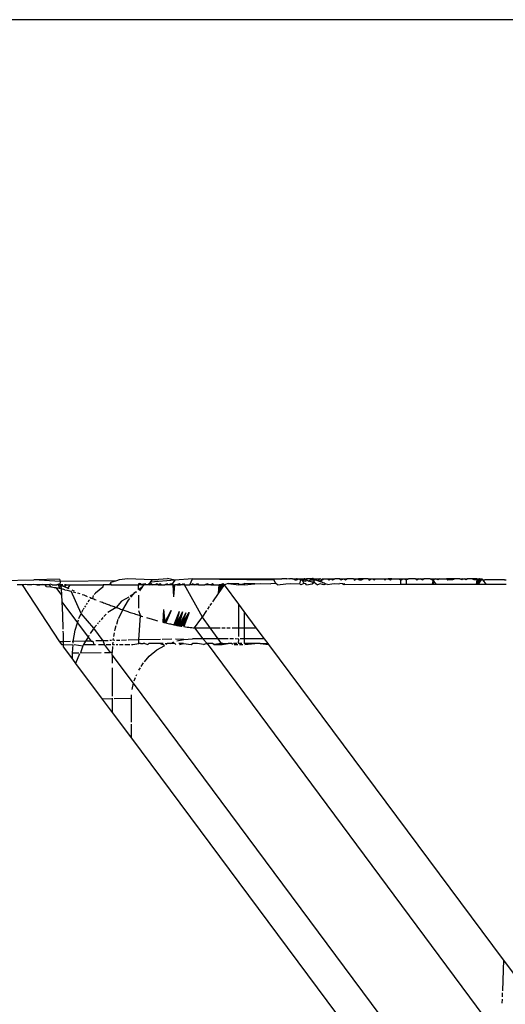
# Model space of a CAD drawing. Extents: x -25722 to 25467, y -13371 to 12897.
# Drawn here: x -24176 to -24163, y -2252 to -2226 of the extents above; entities that cross this region are included whole.
import ezdxf

# ---------------------------------------------------------------- set-up
doc = ezdxf.new("R2010")
doc.units = 0
doc.layers.get('0').update_dxf_attribs({"linetype": 'CONTINUOUS'})

msp = doc.modelspace()

# ---------------------------------------------------------------- linework, layer by layer
for p, q in [((-23958.723, -2225.536), (-24613.501, -2225.536)), ((-24176.381, -2240.555), (-24175.507, -2240.535)), ((-24174.821, -2240.519), (-24175.507, -2240.535)), ((-24174.801, -2240.58), (-24175.507, -2240.535)), ((-24174.821, -2240.519), (-24174.801, -2240.58)), ((-24174.801, -2240.58), (-24174.814, -2240.666)), ((-24173.294, -2240.558), (-24174.801, -2240.58)), ((-24173.45, -2240.607), (-24173.482, -2240.666)), ((-24173.294, -2240.558), (-24173.45, -2240.607)), ((-24173.441, -2240.666), (-24173.45, -2240.607)), ((-24173.223, -2240.535), (-24173.294, -2240.558)), ((-24172.991, -2240.511), (-24173.223, -2240.535)), ((-24172.338, -2240.536), (-24172.991, -2240.511)), ((-24172.388, -2240.592), (-24172.428, -2240.637)), ((-24172.388, -2240.592), (-24172.338, -2240.536)), ((-24171.734, -2240.545), (-24172.388, -2240.592)), ((-24172.363, -2240.636), (-24172.388, -2240.592)), ((-24172.204, -2240.533), (-24172.338, -2240.536)), ((-24172.204, -2240.533), (-24172.161, -2240.519)), ((-24172.161, -2240.519), (-24171.929, -2240.495)), ((-24171.734, -2240.545), (-24171.929, -2240.495)), ((-24171.734, -2240.545), (-24171.824, -2240.666)), ((-24171.259, -2240.511), (-24171.734, -2240.545)), ((-24171.333, -2240.666), (-24171.259, -2240.511)), ((-24171.259, -2240.511), (-24169.106, -2240.508)), ((-24171.259, -2240.511), (-24169.084, -2240.536)), ((-24169.106, -2240.508), (-24169.056, -2240.508)), ((-24169.084, -2240.536), (-24169.106, -2240.508)), ((-24169.056, -2240.508), (-24169.084, -2240.536)), ((-24169.028, -2240.635), (-24169.084, -2240.536)), ((-24169.056, -2240.508), (-24168.96, -2240.508)), ((-24168.96, -2240.508), (-24168.893, -2240.505)), ((-24168.893, -2240.505), (-24168.867, -2240.508)), ((-24168.736, -2240.508), (-24168.867, -2240.508)), ((-24168.736, -2240.508), (-24168.681, -2240.502)), ((-24168.681, -2240.502), (-24168.654, -2240.508)), ((-24168.577, -2240.508), (-24168.654, -2240.508)), ((-24168.519, -2240.531), (-24168.577, -2240.508)), ((-24168.577, -2240.508), (-24168.504, -2240.508)), ((-24168.519, -2240.531), (-24168.468, -2240.499)), ((-24168.519, -2240.531), (-24168.474, -2240.536)), ((-24168.504, -2240.508), (-24168.468, -2240.499)), ((-24168.474, -2240.536), (-24168.405, -2240.508)), ((-24168.468, -2240.499), (-24168.437, -2240.508)), ((-24168.468, -2240.499), (-24168.405, -2240.508)), ((-24168.437, -2240.508), (-24168.405, -2240.508)), ((-24168.405, -2240.508), (-24168.354, -2240.537)), ((-24168.405, -2240.508), (-24168.345, -2240.508)), ((-24168.388, -2240.638), (-24168.354, -2240.537)), ((-24168.354, -2240.537), (-24168.314, -2240.554)), ((-24168.345, -2240.508), (-24168.314, -2240.554)), ((-24168.345, -2240.508), (-24168.284, -2240.508)), ((-24168.314, -2240.554), (-24168.284, -2240.508)), ((-24168.241, -2240.538), (-24168.314, -2240.554)), ((-24168.314, -2240.554), (-24168.226, -2240.57)), ((-24168.272, -2240.635), (-24168.314, -2240.554)), ((-24168.284, -2240.508), (-24168.256, -2240.496)), ((-24168.256, -2240.496), (-24168.209, -2240.508)), ((-24168.256, -2240.496), (-24168.197, -2240.537)), ((-24168.197, -2240.537), (-24168.241, -2240.538)), ((-24168.226, -2240.57), (-24168.197, -2240.537)), ((-24168.08, -2240.508), (-24168.209, -2240.508)), ((-24168.197, -2240.537), (-24168.139, -2240.573)), ((-24168.087, -2240.538), (-24168.139, -2240.573)), ((-24168.052, -2240.593), (-24168.139, -2240.573)), ((-24168.087, -2240.538), (-24168.044, -2240.493)), ((-24168.087, -2240.538), (-24168.022, -2240.536)), ((-24168.08, -2240.508), (-24168.044, -2240.493)), ((-24168.053, -2240.638), (-24167.999, -2240.6)), ((-24167.999, -2240.6), (-24168.052, -2240.593)), ((-24168.044, -2240.493), (-24167.997, -2240.508)), ((-24168.044, -2240.493), (-24168.022, -2240.536)), ((-24168.022, -2240.536), (-24167.997, -2240.508)), ((-24168.022, -2240.536), (-24167.999, -2240.6)), ((-24168.022, -2240.536), (-24167.933, -2240.541)), ((-24167.999, -2240.6), (-24167.951, -2240.635)), ((-24167.997, -2240.508), (-24167.956, -2240.508)), ((-24167.997, -2240.508), (-24167.933, -2240.541)), ((-24167.933, -2240.541), (-24167.956, -2240.508)), ((-24167.956, -2240.508), (-24167.835, -2240.508)), ((-24167.898, -2240.556), (-24167.933, -2240.541)), ((-24167.933, -2240.541), (-24167.864, -2240.57)), ((-24167.871, -2240.538), (-24167.898, -2240.556)), ((-24167.864, -2240.57), (-24167.898, -2240.556)), ((-24167.835, -2240.508), (-24167.871, -2240.538)), ((-24167.864, -2240.57), (-24167.787, -2240.536)), ((-24167.83, -2240.585), (-24167.864, -2240.57)), ((-24167.787, -2240.536), (-24167.835, -2240.508)), ((-24167.83, -2240.585), (-24167.787, -2240.536)), ((-24167.797, -2240.599), (-24167.83, -2240.585)), ((-24167.765, -2240.612), (-24167.797, -2240.599)), ((-24167.787, -2240.536), (-24167.738, -2240.508)), ((-24167.786, -2240.508), (-24167.738, -2240.508)), ((-24167.735, -2240.625), (-24167.765, -2240.612)), ((-24167.738, -2240.508), (-24167.641, -2240.508)), ((-24167.705, -2240.637), (-24167.735, -2240.625)), ((-24167.641, -2240.508), (-24167.599, -2240.538)), ((-24167.641, -2240.508), (-24167.545, -2240.508)), ((-24167.599, -2240.538), (-24167.545, -2240.508)), ((-24167.545, -2240.508), (-24167.498, -2240.536)), ((-24167.545, -2240.508), (-24167.45, -2240.508)), ((-24167.498, -2240.536), (-24167.45, -2240.508)), ((-24167.309, -2240.507), (-24167.45, -2240.508)), ((-24167.309, -2240.507), (-24167.278, -2240.538)), ((-24167.309, -2240.507), (-24167.216, -2240.507)), ((-24167.278, -2240.538), (-24167.216, -2240.507)), ((-24167.216, -2240.507), (-24167.163, -2240.536)), ((-24167.216, -2240.507), (-24167.124, -2240.507)), ((-24167.163, -2240.536), (-24167.124, -2240.507)), ((-24166.943, -2240.507), (-24167.124, -2240.507)), ((-24166.943, -2240.507), (-24166.917, -2240.539)), ((-24166.943, -2240.507), (-24166.854, -2240.507)), ((-24166.917, -2240.539), (-24166.854, -2240.507)), ((-24166.854, -2240.507), (-24166.81, -2240.507)), ((-24166.854, -2240.507), (-24166.789, -2240.536)), ((-24166.81, -2240.507), (-24166.789, -2240.536)), ((-24166.681, -2240.507), (-24166.81, -2240.507)), ((-24166.789, -2240.536), (-24166.731, -2240.536)), ((-24166.731, -2240.536), (-24166.681, -2240.507)), ((-24166.553, -2240.507), (-24166.681, -2240.507)), ((-24166.553, -2240.507), (-24166.522, -2240.539)), ((-24166.553, -2240.507), (-24166.47, -2240.507)), ((-24166.522, -2240.539), (-24166.47, -2240.507)), ((-24166.47, -2240.507), (-24166.429, -2240.507)), ((-24166.429, -2240.507), (-24166.386, -2240.536)), ((-24166.429, -2240.507), (-24166.362, -2240.507)), ((-24166.386, -2240.536), (-24166.362, -2240.507)), ((-24166.362, -2240.507), (-24166.125, -2240.507)), ((-24166.125, -2240.507), (-24166.073, -2240.507)), ((-24166.125, -2240.507), (-24166.105, -2240.539)), ((-24166.105, -2240.539), (-24166.073, -2240.507)), ((-24166.073, -2240.507), (-24166.021, -2240.507)), ((-24166.021, -2240.507), (-24165.964, -2240.536)), ((-24165.919, -2240.507), (-24166.021, -2240.507)), ((-24165.964, -2240.536), (-24165.919, -2240.507)), ((-24165.919, -2240.507), (-24165.718, -2240.507)), ((-24165.718, -2240.507), (-24165.676, -2240.539)), ((-24165.718, -2240.507), (-24165.62, -2240.507)), ((-24165.676, -2240.539), (-24165.62, -2240.507)), ((-24165.676, -2240.663), (-24165.676, -2240.539)), ((-24165.62, -2240.507), (-24165.572, -2240.507)), ((-24165.572, -2240.507), (-24165.533, -2240.536)), ((-24165.572, -2240.507), (-24165.476, -2240.507)), ((-24165.533, -2240.536), (-24165.476, -2240.507)), ((-24165.533, -2240.536), (-24165.533, -2240.663)), ((-24165.288, -2240.507), (-24165.476, -2240.507)), ((-24165.288, -2240.507), (-24165.245, -2240.539)), ((-24165.288, -2240.507), (-24165.196, -2240.507)), ((-24165.196, -2240.507), (-24165.245, -2240.539)), ((-24165.196, -2240.507), (-24165.151, -2240.507)), ((-24165.104, -2240.536), (-24165.151, -2240.507)), ((-24165.151, -2240.507), (-24165.062, -2240.507)), ((-24165.104, -2240.536), (-24165.062, -2240.507)), ((-24164.889, -2240.507), (-24165.062, -2240.507)), ((-24164.889, -2240.507), (-24164.847, -2240.507)), ((-24164.889, -2240.507), (-24164.823, -2240.539)), ((-24164.847, -2240.507), (-24164.804, -2240.566)), ((-24164.847, -2240.507), (-24164.823, -2240.539)), ((-24164.847, -2240.507), (-24164.796, -2240.507)), ((-24164.804, -2240.566), (-24164.845, -2240.662)), ((-24164.821, -2240.507), (-24164.831, -2240.662)), ((-24164.823, -2240.539), (-24164.796, -2240.507)), ((-24164.804, -2240.566), (-24164.823, -2240.539)), ((-24164.804, -2240.566), (-24164.817, -2240.662)), ((-24164.796, -2240.507), (-24164.804, -2240.566)), ((-24164.804, -2240.566), (-24164.732, -2240.662)), ((-24164.796, -2240.507), (-24164.745, -2240.507)), ((-24164.687, -2240.536), (-24164.745, -2240.507)), ((-24164.745, -2240.507), (-24164.645, -2240.507)), ((-24164.645, -2240.507), (-24164.687, -2240.536)), ((-24164.645, -2240.507), (-24164.452, -2240.507)), ((-24164.42, -2240.539), (-24164.452, -2240.507)), ((-24164.224, -2240.507), (-24164.452, -2240.507)), ((-24164.35, -2240.536), (-24164.42, -2240.539)), ((-24164.293, -2240.536), (-24164.35, -2240.536)), ((-24164.224, -2240.507), (-24164.293, -2240.536)), ((-24164.095, -2240.507), (-24164.224, -2240.507)), ((-24164.047, -2240.538), (-24164.095, -2240.507)), ((-24164.095, -2240.507), (-24164.012, -2240.507)), ((-24164.012, -2240.507), (-24164.047, -2240.538)), ((-24164.012, -2240.507), (-24163.971, -2240.507)), ((-24163.931, -2240.536), (-24163.971, -2240.507)), ((-24163.971, -2240.507), (-24163.893, -2240.508)), ((-24163.893, -2240.508), (-24163.931, -2240.536)), ((-24163.779, -2240.508), (-24163.893, -2240.508)), ((-24163.711, -2240.538), (-24163.779, -2240.508)), ((-24163.638, -2240.508), (-24163.779, -2240.508)), ((-24163.643, -2240.536), (-24163.711, -2240.538)), ((-24163.643, -2240.536), (-24163.662, -2240.661)), ((-24163.605, -2240.508), (-24163.651, -2240.661)), ((-24163.638, -2240.508), (-24163.643, -2240.536)), ((-24163.61, -2240.536), (-24163.643, -2240.536)), ((-24163.572, -2240.508), (-24163.64, -2240.661)), ((-24163.638, -2240.508), (-24163.572, -2240.508)), ((-24163.54, -2240.508), (-24163.629, -2240.661)), ((-24163.529, -2240.536), (-24163.619, -2240.661)), ((-24163.572, -2240.508), (-24163.61, -2240.536)), ((-24163.529, -2240.536), (-24163.572, -2240.508)), ((-24163.572, -2240.508), (-24163.509, -2240.508)), ((-24163.509, -2240.508), (-24163.529, -2240.536)), ((-24163.487, -2240.536), (-24163.529, -2240.536)), ((-24163.509, -2240.508), (-24163.487, -2240.536)), ((-24163.487, -2240.536), (-24163.389, -2240.661)), ((-24163.487, -2240.536), (-24163.423, -2240.538)), ((-24163.339, -2240.536), (-24163.423, -2240.538)), ((-24163.188, -2240.538), (-24163.339, -2240.536)), ((-24163.123, -2240.536), (-24163.188, -2240.538)), ((-24163.012, -2240.538), (-24163.123, -2240.536)), ((-24162.968, -2240.537), (-24163.012, -2240.538)), ((-24162.901, -2240.537), (-24162.968, -2240.537)), ((-24162.901, -2240.537), (-24162.856, -2240.537)), ((-24175.821, -2240.665), (-24175.96, -2240.665)), ((-24175.776, -2240.665), (-24175.821, -2240.665)), ((-24175.821, -2240.665), (-24174.821, -2242.192)), ((-24175.735, -2240.662), (-24175.776, -2240.665)), ((-24175.689, -2240.665), (-24175.735, -2240.662)), ((-24175.567, -2240.665), (-24175.689, -2240.665)), ((-24175.51, -2240.658), (-24175.567, -2240.665)), ((-24175.454, -2240.665), (-24175.51, -2240.658)), ((-24175.418, -2240.665), (-24175.454, -2240.665)), ((-24175.384, -2240.665), (-24175.418, -2240.665)), ((-24175.418, -2240.665), (-24175.351, -2240.665)), ((-24175.351, -2240.665), (-24175.384, -2240.665)), ((-24175.319, -2240.665), (-24175.384, -2240.665)), ((-24175.319, -2240.665), (-24175.351, -2240.665)), ((-24175.286, -2240.655), (-24175.319, -2240.665)), ((-24175.259, -2240.665), (-24175.319, -2240.665)), ((-24175.259, -2240.665), (-24175.286, -2240.655)), ((-24175.231, -2240.665), (-24175.286, -2240.655)), ((-24175.231, -2240.665), (-24175.259, -2240.665)), ((-24175.204, -2240.665), (-24175.231, -2240.665)), ((-24175.167, -2240.71), (-24175.204, -2240.665)), ((-24175.099, -2240.665), (-24175.204, -2240.665)), ((-24175.167, -2240.71), (-24175.054, -2240.725)), ((-24175.061, -2240.651), (-24175.099, -2240.665)), ((-24175.099, -2240.665), (-24175.054, -2240.725)), ((-24175.016, -2240.665), (-24175.061, -2240.651)), ((-24175.054, -2240.725), (-24174.999, -2240.73)), ((-24175.016, -2240.665), (-24174.894, -2240.666)), ((-24174.999, -2240.73), (-24174.962, -2240.738)), ((-24174.962, -2240.738), (-24174.919, -2240.74)), ((-24174.919, -2240.74), (-24174.83, -2240.756)), ((-24174.919, -2240.74), (-24174.77, -2240.94)), ((-24174.837, -2240.648), (-24174.894, -2240.666)), ((-24174.814, -2240.666), (-24174.894, -2240.666)), ((-24174.814, -2240.666), (-24174.837, -2240.648)), ((-24174.83, -2240.756), (-24174.837, -2240.648)), ((-24174.788, -2240.701), (-24174.837, -2240.648)), ((-24174.837, -2240.648), (-24174.798, -2240.666)), ((-24174.837, -2240.648), (-24174.798, -2240.666)), ((-24174.837, -2240.648), (-24174.798, -2240.666)), ((-24174.837, -2240.648), (-24174.798, -2240.666)), ((-24174.83, -2240.756), (-24174.788, -2240.701)), ((-24174.83, -2240.756), (-24174.781, -2240.763)), ((-24174.775, -2240.666), (-24174.814, -2240.666)), ((-24174.788, -2240.701), (-24174.731, -2240.696)), ((-24174.788, -2240.701), (-24174.781, -2240.763)), ((-24174.781, -2240.763), (-24174.77, -2240.94)), ((-24174.781, -2240.763), (-24174.724, -2240.786)), ((-24174.737, -2240.666), (-24174.775, -2240.666)), ((-24174.775, -2240.666), (-24174.731, -2240.696)), ((-24174.764, -2240.681), (-24174.731, -2240.696)), ((-24174.764, -2240.681), (-24174.698, -2240.711)), ((-24174.764, -2240.681), (-24174.665, -2240.726)), ((-24174.731, -2240.696), (-24174.698, -2240.711)), ((-24174.665, -2240.726), (-24174.731, -2240.696)), ((-24174.677, -2240.797), (-24174.724, -2240.786)), ((-24174.698, -2240.711), (-24174.642, -2240.666)), ((-24174.698, -2240.711), (-24174.665, -2240.726)), ((-24174.642, -2240.666), (-24174.689, -2240.666)), ((-24174.677, -2240.797), (-24174.614, -2240.811)), ((-24174.665, -2240.726), (-24174.633, -2240.74)), ((-24174.602, -2240.754), (-24174.665, -2240.726)), ((-24174.642, -2240.666), (-24174.548, -2240.666)), ((-24174.633, -2240.74), (-24174.602, -2240.754)), ((-24174.614, -2240.811), (-24174.556, -2240.826)), ((-24174.548, -2240.666), (-24174.602, -2240.754)), ((-24174.602, -2240.754), (-24174.571, -2240.768)), ((-24174.556, -2240.826), (-24174.514, -2240.837)), ((-24174.548, -2240.666), (-24173.65, -2240.666)), ((-24174.239, -2241.433), (-24174.514, -2240.837)), ((-24174.485, -2240.805), (-24174.458, -2240.817)), ((-24174.458, -2240.817), (-24174.432, -2240.828)), ((-24174.457, -2240.851), (-24174.395, -2240.87)), ((-24174.341, -2240.88), (-24174.276, -2240.904)), ((-24173.863, -2240.888), (-24173.895, -2240.924)), ((-24173.665, -2240.726), (-24173.863, -2240.888)), ((-24173.65, -2240.666), (-24173.665, -2240.726)), ((-24173.482, -2240.666), (-24173.65, -2240.666)), ((-24173.441, -2240.666), (-24173.482, -2240.666)), ((-24173.441, -2240.666), (-24172.704, -2240.666)), ((-24172.844, -2240.921), (-24172.801, -2240.872)), ((-24172.801, -2240.872), (-24172.769, -2240.847)), ((-24172.753, -2240.868), (-24172.801, -2240.872)), ((-24172.707, -2240.795), (-24172.704, -2240.666)), ((-24172.707, -2240.795), (-24172.603, -2240.71)), ((-24172.704, -2240.666), (-24172.695, -2240.636)), ((-24172.655, -2240.666), (-24172.704, -2240.666)), ((-24172.695, -2240.636), (-24172.65, -2240.636)), ((-24172.655, -2240.666), (-24172.695, -2240.636)), ((-24172.603, -2240.71), (-24172.68, -2240.831)), ((-24172.606, -2240.666), (-24172.655, -2240.666)), ((-24172.65, -2240.636), (-24172.606, -2240.666)), ((-24172.606, -2240.666), (-24172.538, -2240.636)), ((-24172.582, -2240.637), (-24172.606, -2240.666)), ((-24172.557, -2240.666), (-24172.606, -2240.666)), ((-24172.603, -2240.71), (-24172.557, -2240.666)), ((-24172.557, -2240.666), (-24172.582, -2240.637)), ((-24172.508, -2240.666), (-24172.557, -2240.666)), ((-24172.538, -2240.636), (-24172.508, -2240.666)), ((-24172.46, -2240.666), (-24172.508, -2240.666)), ((-24172.428, -2240.637), (-24172.46, -2240.666)), ((-24172.412, -2240.666), (-24172.46, -2240.666)), ((-24172.365, -2240.666), (-24172.428, -2240.637)), ((-24172.412, -2240.666), (-24172.363, -2240.636)), ((-24172.365, -2240.666), (-24172.412, -2240.666)), ((-24172.318, -2240.666), (-24172.365, -2240.666)), ((-24172.363, -2240.636), (-24172.318, -2240.666)), ((-24172.271, -2240.666), (-24172.318, -2240.666)), ((-24172.212, -2240.637), (-24172.271, -2240.666)), ((-24172.178, -2240.666), (-24172.271, -2240.666)), ((-24172.178, -2240.666), (-24172.212, -2240.637)), ((-24172.178, -2240.666), (-24172.128, -2240.635)), ((-24172.178, -2240.666), (-24172.087, -2240.666)), ((-24172.128, -2240.635), (-24172.087, -2240.666)), ((-24172.087, -2240.666), (-24171.998, -2240.666)), ((-24171.94, -2240.638), (-24171.998, -2240.666)), ((-24171.91, -2240.666), (-24171.998, -2240.666)), ((-24171.91, -2240.666), (-24171.94, -2240.638)), ((-24171.867, -2240.666), (-24171.91, -2240.666)), ((-24171.867, -2240.666), (-24171.839, -2240.635)), ((-24171.824, -2240.666), (-24171.867, -2240.666)), ((-24171.839, -2240.635), (-24171.781, -2240.666)), ((-24171.781, -2240.666), (-24171.824, -2240.666)), ((-24171.757, -2240.989), (-24171.781, -2240.666)), ((-24171.781, -2240.666), (-24171.729, -2240.666)), ((-24171.757, -2240.989), (-24171.729, -2240.666)), ((-24171.756, -2240.991), (-24171.755, -2240.666)), ((-24171.678, -2240.666), (-24171.729, -2240.666)), ((-24171.62, -2240.638), (-24171.678, -2240.666)), ((-24171.678, -2240.666), (-24171.577, -2240.666)), ((-24171.577, -2240.666), (-24171.62, -2240.638)), ((-24171.527, -2240.666), (-24171.577, -2240.666)), ((-24171.527, -2240.666), (-24171.504, -2240.635)), ((-24171.477, -2240.666), (-24171.527, -2240.666)), ((-24171.504, -2240.635), (-24171.477, -2240.666)), ((-24170.996, -2241.532), (-24171.477, -2240.666)), ((-24171.477, -2240.666), (-24171.333, -2240.666)), ((-24171.286, -2240.666), (-24171.333, -2240.666)), ((-24171.258, -2240.638), (-24171.286, -2240.666)), ((-24171.193, -2240.666), (-24171.286, -2240.666)), ((-24171.193, -2240.666), (-24171.258, -2240.638)), ((-24171.193, -2240.666), (-24171.13, -2240.635)), ((-24171.103, -2240.666), (-24171.193, -2240.666)), ((-24171.13, -2240.635), (-24171.103, -2240.666)), ((-24171.103, -2240.666), (-24170.93, -2240.666)), ((-24170.863, -2240.638), (-24170.93, -2240.666)), ((-24170.807, -2240.666), (-24170.93, -2240.666)), ((-24170.807, -2240.666), (-24170.863, -2240.638)), ((-24170.767, -2240.666), (-24170.807, -2240.666)), ((-24170.767, -2240.666), (-24170.727, -2240.635)), ((-24170.767, -2240.666), (-24170.689, -2240.666)), ((-24170.727, -2240.635), (-24170.689, -2240.666)), ((-24170.689, -2240.666), (-24170.542, -2240.666)), ((-24170.563, -2240.896), (-24170.542, -2240.666)), ((-24170.563, -2240.896), (-24170.406, -2240.666)), ((-24170.563, -2240.896), (-24170.507, -2240.666)), ((-24170.563, -2240.896), (-24170.473, -2240.666)), ((-24170.563, -2240.896), (-24170.439, -2240.666)), ((-24170.507, -2240.666), (-24170.542, -2240.666)), ((-24170.446, -2240.638), (-24170.507, -2240.666)), ((-24170.406, -2240.666), (-24170.507, -2240.666)), ((-24170.406, -2240.666), (-24170.446, -2240.638)), ((-24170.305, -2240.635), (-24170.406, -2240.666)), ((-24170.017, -2241.188), (-24170.406, -2240.666)), ((-24170.305, -2240.635), (-24170.017, -2240.665)), ((-24170.017, -2240.638), (-24170.305, -2240.635)), ((-24170.017, -2240.665), (-24169.874, -2240.635)), ((-24170.017, -2240.665), (-24170.017, -2240.638)), ((-24170.017, -2240.638), (-24169.874, -2240.665)), ((-24169.874, -2240.665), (-24170.017, -2240.665)), ((-24169.874, -2240.635), (-24169.874, -2240.665)), ((-24169.586, -2240.638), (-24169.874, -2240.635)), ((-24169.874, -2240.665), (-24169.586, -2240.638)), ((-24169.586, -2240.638), (-24169.445, -2240.635)), ((-24169.445, -2240.635), (-24169.164, -2240.638)), ((-24169.028, -2240.635), (-24169.164, -2240.638)), ((-24168.983, -2240.665), (-24169.028, -2240.635)), ((-24168.983, -2240.665), (-24168.761, -2240.638)), ((-24168.761, -2240.638), (-24168.634, -2240.635)), ((-24168.634, -2240.635), (-24168.388, -2240.638)), ((-24168.354, -2240.664), (-24168.388, -2240.638)), ((-24168.272, -2240.635), (-24168.354, -2240.664)), ((-24168.226, -2240.638), (-24168.272, -2240.635)), ((-24168.201, -2240.664), (-24168.226, -2240.638)), ((-24168.201, -2240.664), (-24168.053, -2240.638)), ((-24167.951, -2240.635), (-24167.909, -2240.664)), ((-24167.842, -2240.638), (-24167.909, -2240.664)), ((-24167.774, -2240.655), (-24167.842, -2240.638)), ((-24167.738, -2240.664), (-24167.774, -2240.655)), ((-24167.675, -2240.65), (-24167.738, -2240.664)), ((-24167.675, -2240.65), (-24167.705, -2240.637)), ((-24167.647, -2240.661), (-24167.675, -2240.65)), ((-24167.647, -2240.661), (-24167.529, -2240.637)), ((-24167.529, -2240.637), (-24167.464, -2240.636)), ((-24167.464, -2240.636), (-24167.353, -2240.637)), ((-24167.353, -2240.637), (-24167.309, -2240.636)), ((-24167.242, -2240.637), (-24167.309, -2240.636)), ((-24167.242, -2240.637), (-24167.197, -2240.636)), ((-24167.197, -2240.664), (-24167.242, -2240.637)), ((-24167.197, -2240.636), (-24167.197, -2240.664)), ((-24165.676, -2240.663), (-24167.197, -2240.664)), ((-24165.533, -2240.663), (-24165.676, -2240.663)), ((-24164.845, -2240.662), (-24165.533, -2240.663)), ((-24164.817, -2240.662), (-24164.845, -2240.662)), ((-24164.732, -2240.662), (-24164.817, -2240.662)), ((-24164.177, -2240.66), (-24164.732, -2240.662)), ((-24164.15, -2240.662), (-24164.177, -2240.66)), ((-24163.662, -2240.661), (-24164.15, -2240.662)), ((-24163.619, -2240.661), (-24163.662, -2240.661)), ((-24163.389, -2240.661), (-24163.619, -2240.661)), ((-24162.856, -2240.661), (-24163.389, -2240.661)), ((-24174.77, -2240.94), (-24174.766, -2241)), ((-24174.766, -2241), (-24174.762, -2241.063)), ((-24174.762, -2241.063), (-24174.76, -2241.12)), ((-24174.76, -2241.12), (-24174.745, -2241.472)), ((-24174.76, -2241.12), (-24174.34, -2241.683)), ((-24174.212, -2240.928), (-24174.169, -2240.939)), ((-24174.169, -2240.939), (-24174.139, -2240.952)), ((-24174.139, -2240.952), (-24174.109, -2240.964)), ((-24174.139, -2240.952), (-24174.083, -2240.976)), ((-24174.04, -2241.09), (-24174.063, -2241.127)), ((-24174.017, -2241.065), (-24174.04, -2241.09)), ((-24174.02, -2241), (-24173.994, -2241.01)), ((-24173.994, -2241.01), (-24173.966, -2241.022)), ((-24173.939, -2241.033), (-24173.993, -2241.036)), ((-24173.966, -2241.022), (-24173.939, -2241.033)), ((-24173.919, -2240.952), (-24173.939, -2241.033)), ((-24173.939, -2241.033), (-24173.905, -2241.046)), ((-24173.905, -2241.046), (-24173.872, -2241.059)), ((-24173.872, -2241.059), (-24173.838, -2241.072)), ((-24173.739, -2241.111), (-24173.707, -2241.123)), ((-24173.707, -2241.123), (-24173.674, -2241.136)), ((-24173.674, -2241.136), (-24173.642, -2241.148)), ((-24173.642, -2241.148), (-24173.61, -2241.16)), ((-24173.163, -2241.108), (-24173.302, -2241.274)), ((-24172.969, -2240.995), (-24173.163, -2241.108)), ((-24173.127, -2241.335), (-24172.978, -2241.074)), ((-24172.978, -2241.074), (-24172.941, -2241.032)), ((-24172.844, -2240.921), (-24172.933, -2240.973)), ((-24172.913, -2241), (-24172.844, -2240.921)), ((-24172.695, -2241.292), (-24172.695, -2240.946)), ((-24170.717, -2241.122), (-24170.563, -2240.896)), ((-24174.225, -2241.401), (-24174.19, -2241.326)), ((-24174.171, -2241.295), (-24174.19, -2241.326)), ((-24174.128, -2241.228), (-24174.149, -2241.262)), ((-24174.085, -2241.16), (-24174.106, -2241.194)), ((-24173.61, -2241.16), (-24173.573, -2241.174)), ((-24173.573, -2241.174), (-24173.547, -2241.184)), ((-24173.547, -2241.184), (-24173.515, -2241.196)), ((-24173.302, -2241.274), (-24173.531, -2241.412)), ((-24173.515, -2241.196), (-24173.484, -2241.207)), ((-24173.484, -2241.207), (-24173.453, -2241.219)), ((-24173.453, -2241.219), (-24173.422, -2241.23)), ((-24173.422, -2241.23), (-24173.392, -2241.241)), ((-24173.392, -2241.241), (-24173.361, -2241.252)), ((-24173.361, -2241.252), (-24173.331, -2241.263)), ((-24173.331, -2241.263), (-24173.302, -2241.274)), ((-24173.302, -2241.274), (-24173.272, -2241.284)), ((-24173.272, -2241.284), (-24173.243, -2241.295)), ((-24173.127, -2241.335), (-24173.25, -2241.575)), ((-24173.243, -2241.295), (-24173.213, -2241.305)), ((-24173.213, -2241.305), (-24173.185, -2241.315)), ((-24173.185, -2241.315), (-24173.156, -2241.326)), ((-24173.156, -2241.326), (-24173.127, -2241.335)), ((-24173.127, -2241.335), (-24173.099, -2241.345)), ((-24173.099, -2241.345), (-24173.071, -2241.355)), ((-24173.071, -2241.355), (-24173.044, -2241.364)), ((-24173.044, -2241.364), (-24173.016, -2241.374)), ((-24173.016, -2241.374), (-24172.989, -2241.383)), ((-24172.989, -2241.383), (-24172.954, -2241.395)), ((-24172.954, -2241.395), (-24172.927, -2241.404)), ((-24172.927, -2241.404), (-24172.892, -2241.416)), ((-24172.892, -2241.416), (-24172.858, -2241.427)), ((-24172.655, -2241.492), (-24172.695, -2241.362)), ((-24172.039, -2241.327), (-24172.054, -2241.665)), ((-24172.039, -2241.327), (-24172.001, -2241.679)), ((-24172.039, -2241.327), (-24172.027, -2241.672)), ((-24172.001, -2241.679), (-24171.833, -2241.356)), ((-24171.833, -2241.356), (-24171.974, -2241.685)), ((-24171.615, -2241.383), (-24171.761, -2241.735)), ((-24171.615, -2241.383), (-24171.732, -2241.741)), ((-24171.615, -2241.383), (-24171.704, -2241.747)), ((-24171.704, -2241.747), (-24171.524, -2241.393)), ((-24171.524, -2241.393), (-24171.676, -2241.753)), ((-24171.524, -2241.393), (-24171.649, -2241.758)), ((-24171.524, -2241.393), (-24171.622, -2241.763)), ((-24171.44, -2241.414), (-24171.622, -2241.763)), ((-24171.441, -2241.413), (-24171.596, -2241.768)), ((-24171.57, -2241.773), (-24171.352, -2241.41)), ((-24171.44, -2241.414), (-24171.57, -2241.773)), ((-24171.352, -2241.41), (-24171.545, -2241.778)), ((-24171.352, -2241.41), (-24171.52, -2241.782)), ((-24171.352, -2241.41), (-24171.495, -2241.786)), ((-24170.996, -2241.532), (-24170.876, -2241.356)), ((-24170.848, -2241.315), (-24170.804, -2241.25)), ((-24170.782, -2241.217), (-24170.739, -2241.154)), ((-24170.017, -2241.815), (-24170.017, -2241.188)), ((-24169.874, -2241.38), (-24170.017, -2241.188)), ((-24169.874, -2241.38), (-24169.874, -2241.815)), ((-24169.55, -2241.815), (-24169.874, -2241.38)), ((-24174.745, -2241.472), (-24174.733, -2241.851)), ((-24174.34, -2241.683), (-24174.316, -2241.605)), ((-24174.301, -2241.568), (-24174.239, -2241.433)), ((-24173.904, -2241.829), (-24174.239, -2241.433)), ((-24173.733, -2241.631), (-24173.758, -2241.66)), ((-24173.659, -2241.545), (-24173.708, -2241.602)), ((-24173.576, -2241.45), (-24173.634, -2241.517)), ((-24173.257, -2241.6), (-24173.296, -2241.727)), ((-24172.858, -2241.427), (-24172.823, -2241.438)), ((-24172.823, -2241.438), (-24172.789, -2241.449)), ((-24172.789, -2241.449), (-24172.755, -2241.46)), ((-24172.755, -2241.46), (-24172.722, -2241.471)), ((-24172.722, -2241.471), (-24172.688, -2241.482)), ((-24172.695, -2242.144), (-24172.655, -2241.492)), ((-24172.688, -2241.482), (-24172.655, -2241.492)), ((-24172.655, -2241.492), (-24172.622, -2241.502)), ((-24172.622, -2241.502), (-24172.59, -2241.512)), ((-24172.494, -2241.542), (-24172.462, -2241.551)), ((-24172.462, -2241.551), (-24172.431, -2241.56)), ((-24172.431, -2241.56), (-24172.4, -2241.569)), ((-24172.4, -2241.569), (-24172.37, -2241.578)), ((-24172.37, -2241.578), (-24172.34, -2241.587)), ((-24172.34, -2241.587), (-24172.31, -2241.596)), ((-24172.31, -2241.596), (-24172.28, -2241.604)), ((-24172.28, -2241.604), (-24172.251, -2241.612)), ((-24172.251, -2241.612), (-24172.222, -2241.62)), ((-24172.222, -2241.62), (-24172.193, -2241.628)), ((-24172.054, -2241.665), (-24172.027, -2241.672)), ((-24172.027, -2241.672), (-24172.001, -2241.679)), ((-24172.001, -2241.679), (-24171.974, -2241.685)), ((-24171.206, -2241.816), (-24171.033, -2241.586)), ((-24171.033, -2241.586), (-24170.996, -2241.532)), ((-24170.789, -2241.816), (-24170.996, -2241.532)), ((-24174.732, -2241.907), (-24174.729, -2241.982)), ((-24174.455, -2242.181), (-24174.401, -2241.878)), ((-24174.401, -2241.878), (-24174.34, -2241.683)), ((-24174.34, -2241.683), (-24174.055, -2242.065)), ((-24173.925, -2241.853), (-24174, -2241.974)), ((-24173.833, -2241.747), (-24173.904, -2241.829)), ((-24173.652, -2242.166), (-24173.904, -2241.829)), ((-24173.783, -2241.689), (-24173.808, -2241.718)), ((-24173.338, -2241.863), (-24173.346, -2241.903)), ((-24173.31, -2241.769), (-24173.338, -2241.863)), ((-24171.974, -2241.685), (-24171.943, -2241.693)), ((-24171.943, -2241.693), (-24171.911, -2241.701)), ((-24171.911, -2241.701), (-24171.88, -2241.708)), ((-24171.88, -2241.708), (-24171.85, -2241.715)), ((-24171.85, -2241.715), (-24171.82, -2241.722)), ((-24171.82, -2241.722), (-24171.79, -2241.729)), ((-24171.79, -2241.729), (-24171.761, -2241.735)), ((-24171.761, -2241.735), (-24171.732, -2241.741)), ((-24171.732, -2241.741), (-24171.704, -2241.747)), ((-24171.704, -2241.747), (-24171.676, -2241.753)), ((-24171.676, -2241.753), (-24171.649, -2241.758)), ((-24171.649, -2241.758), (-24171.622, -2241.763)), ((-24171.622, -2241.763), (-24171.596, -2241.768)), ((-24171.596, -2241.768), (-24171.57, -2241.773)), ((-24171.57, -2241.773), (-24171.545, -2241.778)), ((-24171.495, -2241.786), (-24171.448, -2241.793)), ((-24171.448, -2241.793), (-24171.402, -2241.799)), ((-24171.402, -2241.799), (-24171.359, -2241.804)), ((-24171.359, -2241.804), (-24171.318, -2241.809)), ((-24171.318, -2241.809), (-24171.278, -2241.812)), ((-24171.278, -2241.812), (-24171.241, -2241.815)), ((-24171.241, -2241.815), (-24171.206, -2241.816)), ((-24171.206, -2241.816), (-24170.789, -2241.816)), ((-24171.206, -2241.816), (-24170.986, -2242.111)), ((-24170.789, -2241.816), (-24170.522, -2241.816)), ((-24170.575, -2242.111), (-24170.789, -2241.816)), ((-24170.475, -2241.816), (-24170.382, -2241.816)), ((-24170.336, -2241.816), (-24170.246, -2241.816)), ((-24170.197, -2241.815), (-24170.017, -2241.815)), ((-24170.017, -2242.055), (-24170.017, -2241.815)), ((-24170.017, -2241.815), (-24169.874, -2241.815)), ((-24169.874, -2241.815), (-24169.55, -2241.815)), ((-24169.874, -2241.815), (-24169.874, -2242.11)), ((-24169.33, -2242.11), (-24169.55, -2241.815)), ((-24174.725, -2242.19), (-24174.821, -2242.192)), ((-24174.821, -2242.192), (-24174.768, -2242.264)), ((-24174.729, -2241.982), (-24174.725, -2242.19)), ((-24174.526, -2242.186), (-24174.725, -2242.19)), ((-24174.725, -2242.19), (-24174.723, -2242.266)), ((-24174.455, -2242.181), (-24174.488, -2242.185)), ((-24174.457, -2242.226), (-24174.455, -2242.181)), ((-24174.123, -2242.176), (-24174.455, -2242.181)), ((-24174.123, -2242.176), (-24174.177, -2242.265)), ((-24174.055, -2242.065), (-24174.123, -2242.176)), ((-24173.974, -2242.173), (-24174.123, -2242.176)), ((-24174.033, -2242.028), (-24174.055, -2242.065)), ((-24174.055, -2242.065), (-24173.974, -2242.173)), ((-24173.974, -2242.173), (-24173.929, -2242.172)), ((-24173.929, -2242.172), (-24173.906, -2242.265)), ((-24173.69, -2242.167), (-24173.854, -2242.17)), ((-24173.522, -2242.163), (-24173.652, -2242.166)), ((-24173.616, -2242.265), (-24173.652, -2242.166)), ((-24173.43, -2242.161), (-24173.476, -2242.162)), ((-24173.381, -2242.102), (-24173.39, -2242.152)), ((-24173.339, -2242.159), (-24173.39, -2242.152)), ((-24173.355, -2241.952), (-24173.372, -2242.052)), ((-24173.203, -2242.155), (-24173.293, -2242.158)), ((-24173.025, -2242.151), (-24173.158, -2242.154)), ((-24172.695, -2242.144), (-24172.981, -2242.15)), ((-24172.121, -2242.131), (-24172.695, -2242.144)), ((-24172.695, -2242.236), (-24172.695, -2242.144)), ((-24171.813, -2242.124), (-24172.07, -2242.13)), ((-24171.839, -2242.235), (-24171.762, -2242.19)), ((-24171.496, -2242.128), (-24171.713, -2242.121)), ((-24171.678, -2242.168), (-24171.496, -2242.128)), ((-24171.496, -2242.128), (-24171.259, -2242.111)), ((-24170.986, -2242.111), (-24171.259, -2242.111)), ((-24170.575, -2242.111), (-24170.986, -2242.111)), ((-24170.986, -2242.111), (-24170.863, -2242.238)), ((-24170.302, -2242.11), (-24170.575, -2242.111)), ((-24170.484, -2242.235), (-24170.575, -2242.111)), ((-24170.162, -2242.11), (-24170.255, -2242.11)), ((-24170.017, -2242.123), (-24170.116, -2242.11)), ((-24170.023, -2242.235), (-24170.017, -2242.123)), ((-24169.874, -2242.11), (-24169.983, -2242.11)), ((-24169.874, -2242.11), (-24169.874, -2242.235)), ((-24169.33, -2242.11), (-24169.874, -2242.11)), ((-24169.235, -2242.238), (-24169.33, -2242.11)), ((-24174.768, -2242.264), (-24174.723, -2242.266)), ((-24174.723, -2242.266), (-24174.46, -2242.275)), ((-24174.723, -2242.266), (-24174.722, -2242.326)), ((-24174.722, -2242.326), (-24174.473, -2242.66)), ((-24174.473, -2242.492), (-24174.46, -2242.275)), ((-24174.429, -2242.264), (-24174.199, -2242.301)), ((-24174.199, -2242.301), (-24174.264, -2242.489)), ((-24174.177, -2242.265), (-24174.199, -2242.301)), ((-24174.177, -2242.265), (-24173.906, -2242.265)), ((-24173.906, -2242.265), (-24173.862, -2242.265)), ((-24173.781, -2242.265), (-24173.616, -2242.265)), ((-24173.457, -2242.477), (-24173.616, -2242.265)), ((-24173.577, -2242.265), (-24173.445, -2242.265)), ((-24173.402, -2242.323), (-24173.411, -2242.476)), ((-24173.395, -2242.207), (-24173.399, -2242.265)), ((-24173.399, -2242.265), (-24173.352, -2242.265)), ((-24173.305, -2242.265), (-24173.259, -2242.265)), ((-24173.213, -2242.265), (-24173.121, -2242.265)), ((-24173.075, -2242.265), (-24172.94, -2242.265)), ((-24172.895, -2242.265), (-24172.861, -2242.265)), ((-24172.861, -2242.265), (-24172.695, -2242.236)), ((-24172.65, -2242.236), (-24172.695, -2242.236)), ((-24172.65, -2242.236), (-24172.582, -2242.237)), ((-24172.538, -2242.236), (-24172.582, -2242.237)), ((-24172.538, -2242.236), (-24172.459, -2242.265)), ((-24172.428, -2242.237), (-24172.459, -2242.265)), ((-24172.363, -2242.236), (-24172.428, -2242.237)), ((-24172.417, -2242.58), (-24172.211, -2242.409)), ((-24172.212, -2242.237), (-24172.363, -2242.236)), ((-24172.128, -2242.235), (-24172.212, -2242.237)), ((-24172.211, -2242.409), (-24172.004, -2242.288)), ((-24172.043, -2242.235), (-24172.128, -2242.235)), ((-24172.128, -2242.235), (-24172.053, -2242.265)), ((-24172.053, -2242.265), (-24172.021, -2242.265)), ((-24171.991, -2242.235), (-24171.94, -2242.238)), ((-24171.969, -2242.265), (-24171.94, -2242.238)), ((-24171.886, -2242.235), (-24171.94, -2242.238)), ((-24171.839, -2242.235), (-24171.886, -2242.235)), ((-24171.73, -2242.235), (-24171.839, -2242.235)), ((-24171.73, -2242.235), (-24171.705, -2242.265)), ((-24171.504, -2242.235), (-24171.628, -2242.235)), ((-24171.605, -2242.265), (-24171.504, -2242.235)), ((-24171.504, -2242.235), (-24171.293, -2242.265)), ((-24171.293, -2242.265), (-24171.258, -2242.238)), ((-24171.13, -2242.235), (-24171.258, -2242.238)), ((-24170.966, -2242.265), (-24171.13, -2242.235)), ((-24170.966, -2242.265), (-24170.894, -2242.235)), ((-24170.894, -2242.235), (-24170.863, -2242.238)), ((-24170.727, -2242.235), (-24170.863, -2242.238)), ((-24170.863, -2242.238), (-24163.007, -2252.817)), ((-24170.688, -2242.265), (-24170.727, -2242.235)), ((-24170.484, -2242.235), (-24170.688, -2242.265)), ((-24170.688, -2242.265), (-24170.462, -2242.265)), ((-24170.446, -2242.238), (-24170.484, -2242.235)), ((-24170.462, -2242.265), (-24170.484, -2242.235)), ((-24170.462, -2242.265), (-24170.305, -2242.235)), ((-24170.446, -2242.238), (-24170.305, -2242.235)), ((-24170.209, -2242.235), (-24170.305, -2242.235)), ((-24170.209, -2242.235), (-24170.187, -2242.265)), ((-24170.069, -2242.235), (-24170.162, -2242.235)), ((-24170.139, -2242.265), (-24170.046, -2242.265)), ((-24169.934, -2242.235), (-24170.023, -2242.235)), ((-24170.001, -2242.265), (-24169.911, -2242.265)), ((-24169.586, -2242.238), (-24169.874, -2242.235)), ((-24169.86, -2242.265), (-24169.586, -2242.238)), ((-24169.445, -2242.235), (-24169.586, -2242.238)), ((-24169.445, -2242.235), (-24169.235, -2242.238)), ((-24169.445, -2242.235), (-24169.215, -2242.264)), ((-24169.215, -2242.264), (-24169.235, -2242.238)), ((-24162.925, -2250.705), (-24169.215, -2242.264)), ((-24174.473, -2242.492), (-24174.303, -2242.489)), ((-24174.473, -2242.66), (-24174.473, -2242.492)), ((-24174.473, -2242.66), (-24174.39, -2242.771)), ((-24174.285, -2242.513), (-24174.39, -2242.771)), ((-24174.264, -2242.489), (-24173.707, -2242.48)), ((-24173.621, -2242.479), (-24173.457, -2242.477)), ((-24173.411, -2242.476), (-24173.457, -2242.477)), ((-24173.411, -2242.539), (-24173.411, -2242.476)), ((-24173.411, -2242.539), (-24173.411, -2242.764)), ((-24172.839, -2243.302), (-24173.411, -2242.539)), ((-24172.548, -2242.731), (-24172.417, -2242.58)), ((-24174.39, -2242.771), (-24173.676, -2243.73)), ((-24173.411, -2242.89), (-24173.411, -2243.647)), ((-24172.698, -2242.955), (-24172.657, -2242.887)), ((-24172.636, -2242.854), (-24172.592, -2242.782)), ((-24172.592, -2242.782), (-24172.572, -2242.759)), ((-24172.825, -2243.242), (-24172.786, -2243.146)), ((-24172.77, -2243.106), (-24172.753, -2243.066)), ((-24172.878, -2243.474), (-24172.839, -2243.302)), ((-24163.061, -2256.45), (-24172.839, -2243.302)), ((-24173.393, -2243.723), (-24173.676, -2243.73)), ((-24173.676, -2243.73), (-24173.412, -2244.084)), ((-24173.411, -2243.698), (-24173.412, -2244.084)), ((-24172.897, -2243.712), (-24173.356, -2243.722)), ((-24172.897, -2243.712), (-24172.89, -2243.613)), ((-24172.897, -2244.345), (-24172.897, -2243.712)), ((-24173.412, -2244.084), (-24172.897, -2244.775)), ((-24172.897, -2244.775), (-24172.897, -2244.396)), ((-24172.897, -2244.775), (-24163.061, -2257.974)), ((-24162.925, -2250.705), (-24162.958, -2251.54)), ((-24161.364, -2252.8), (-24162.925, -2250.705)), ((-24162.96, -2251.593), (-24162.964, -2251.703)), ((-24162.966, -2251.758), (-24162.97, -2251.871))]:
    msp.add_line(p, q)

doc.saveas('drawing.dxf')
